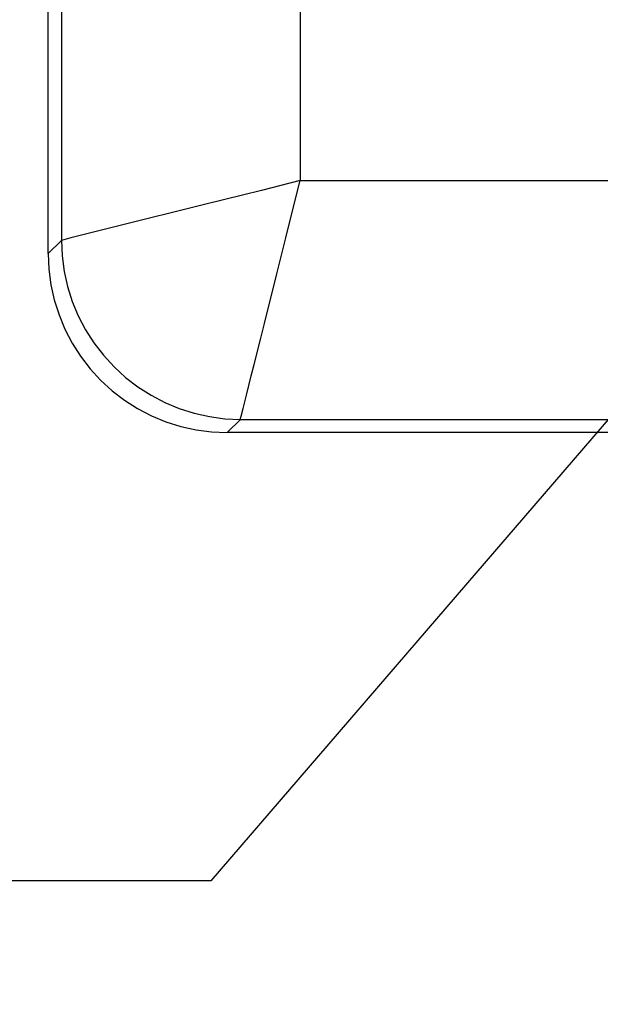
# Model space of a CAD drawing. Units: inches. Extents: x 0.7 to 21.3, y 0.5 to 16.
# Drawn here: x 6.2 to 6.6, y 7.5 to 8.1 of the extents above; entities that cross this region are included whole.
import ezdxf

# ---------------------------------------------------------------- set-up
doc = ezdxf.new("R2010")
doc.units = ezdxf.units.IN
doc.header["$LTSCALE"] = 1.21
doc.header["$MEASUREMENT"] = 0
doc.layers.get('0').update_dxf_attribs({"linetype": 'CONTINUOUS'})
doc.layers.add('SCHEME_DIMS', color=7, linetype='CONTINUOUS')
doc.dimstyles.new('DIMSTYLE_2', dxfattribs={"dimtxt": 0.1, "dimasz": 0.1875, "dimexe": 0.125, "dimexo": 0.0625, "dimgap": 0.09, "dimtad": 0, "dimtih": 1, "dimtoh": 1, "dimdec": 3, "dimzin": 4, "dimdsep": 46, "dimtxsty": 'STANDARD', "dimblk": '_FILLED', "dimblk1": '_FILLED', "dimblk2": '_FILLED', "dimcen": 0.09, "dimadec": 3, "dimazin": 1, "dimtp": 0.1, "dimtm": 0.1, "dimtfac": 1, "dimtdec": 3, "dimtofl": 0, "dimtmove": 0, "dimatfit": 1, "dimldrblk": '_FILLED', "dimfxl": 1, "dimtolj": 1, "dimtzin": 4, "dimarcsym": 0})

# ---------------------------------------------------------------- blocks, each defined once
blk = doc.blocks.new('_FILLED')
at = {"color": 0, "linetype": 'BYBLOCK'}
blk.add_solid([(0, 0), (-1, 0.1667), (-1, -0.1667)], dxfattribs=at)
blk = doc.blocks.new('*D7')
at = {"layer": 'SCHEME_DIMS', "color": 7, "linetype": 'CONTINUOUS'}
for p, q in [((7.51189, 8.9501), (6.29895, 7.54082)), ((6.29895, 7.54082), (6.14895, 7.54082))]:
    blk.add_line(p, q, dxfattribs=at)
at = {"layer": 'SCHEME_DIMS', "color": 7, "linetype": 'CONTINUOUS', "xscale": 0.1875, "yscale": 0.1875, "zscale": 0.1875, "rotation": 49.2820716766}
blk.add_blockref('_FILLED', (7.51189, 8.9501), dxfattribs=at)
at = {"layer": 'SCHEME_DIMS', "color": 7, "linetype": 'CONTINUOUS', "insert": (6.04895, 7.59082), "char_height": 0.1, "width": 0.7333333, "attachment_point": 3, "line_spacing_factor": 0.9}
blk.add_mtext('2X \\fgdt;{\\fgdt;n}\\ftxt;4.5', dxfattribs=at)

msp = doc.modelspace()

# ---------------------------------------------------------------- linework, layer by layer
at = {"color": 7, "linetype": 'CONTINUOUS'}
for p, q in [((6.35767, 10.03239), (6.35767, 8.00209)), ((6.20041, 8.25792), (6.20041, 7.96277)), ((6.19172, 7.95409), (6.19172, 8.21016)), ((6.35135, 7.97688), (6.35767, 8.00209)), ((6.35767, 8.00209), (10.35648, 8.00209)), ((6.2955, 7.98653), (6.23555, 7.97156)), ((6.34829, 7.9645), (6.35135, 7.97688)), ((6.23555, 7.97156), (6.20667, 7.96434)), ((6.20667, 7.96434), (6.20041, 7.96277)), ((6.19172, 7.95409), (6.20041, 7.96277)), ((6.32015, 7.85205), (6.32239, 7.86089)), ((6.30967, 7.83614), (6.31836, 7.84482)), ((6.31836, 7.84482), (6.6135, 7.84482)), ((6.56574, 7.83614), (6.30967, 7.83614))]:
    msp.add_line(p, q, dxfattribs=at)
for points in [[(6.35767, 8.00209), (6.33215, 7.99569), (6.31963, 7.99259), (6.2955, 7.98653)], [(6.33417, 7.90803), (6.34229, 7.94062), (6.34829, 7.9645)], [(6.20041, 7.96277), (6.20088, 7.95251), (6.20225, 7.94233), (6.20449, 7.9323), (6.2076, 7.9225), (6.21156, 7.91301), (6.21632, 7.90389), (6.22185, 7.89522), (6.22812, 7.88707), (6.23507, 7.87949), (6.24265, 7.87253), (6.2508, 7.86627), (6.25947, 7.86073), (6.26859, 7.85597), (6.27808, 7.85202), (6.28788, 7.84891), (6.29791, 7.84667), (6.30809, 7.8453), (6.31836, 7.84482)], [(6.19172, 7.95409), (6.19217, 7.94379), (6.19352, 7.93357), (6.19574, 7.92352), (6.19883, 7.91371), (6.20278, 7.90419), (6.20752, 7.89507), (6.21304, 7.88641), (6.21931, 7.87824), (6.22625, 7.87066), (6.23382, 7.86372), (6.24199, 7.85746), (6.25066, 7.85194), (6.25978, 7.84719), (6.26929, 7.84325), (6.2791, 7.84016), (6.28915, 7.83793), (6.29938, 7.83659), (6.30967, 7.83614)], [(6.3274, 7.88097), (6.33172, 7.89832), (6.33417, 7.90803)], [(6.32239, 7.86089), (6.3255, 7.87343), (6.3274, 7.88097)], [(6.31836, 7.84482), (6.31853, 7.84554), (6.3189, 7.8469), (6.32015, 7.85205)]]:
    msp.add_lwpolyline(points, dxfattribs=at)

# ---------------------------------------------------------------- dimensions: what is measured, and where the dimension line sits
at = {"layer": 'SCHEME_DIMS', "color": 7, "linetype": 'CONTINUOUS'}
dim = msp.add_diameter_dim_2p(p1=(7.51189, 8.9501), p2=(7.62746, 9.08438), text='2X %%c<>', dimstyle='DIMSTYLE_2', override={"dimpost": '<>'}, dxfattribs=at)
dim.commit()
dim.dimension.update_dxf_attribs({"geometry": '*D7', "text_midpoint": (5.68228, 7.54082), "dimtype": 163})

doc.saveas('drawing.dxf')
